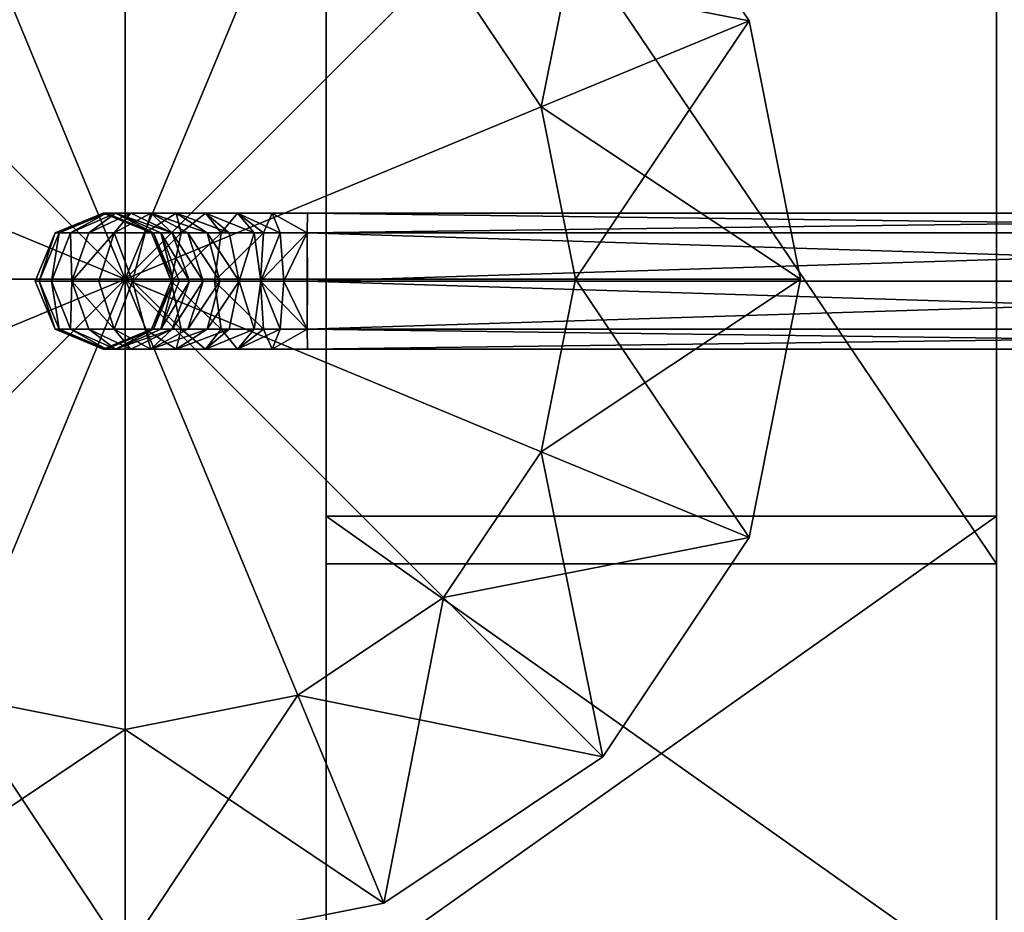
# Model space of a CAD drawing. Units: metres. Extents: x -0.013 to 0.004, y -0.086 to 0.076.
# Drawn here: x -0.003 to -0.001, y -0.059 to -0.057 of the extents above; entities that cross this region are included whole.
import ezdxf

# ---------------------------------------------------------------- set-up
doc = ezdxf.new("R2010")
doc.units = ezdxf.units.M

msp = doc.modelspace()

# ---------------------------------------------------------------- linework, layer by layer
for points in [[(-0.002554, -0.055827, 0.019883), (-0.002554, -0.058032, 0.019883), (-0.001065, -0.058032, 0.019883)], [(-0.002554, -0.055827, 0.019883), (-0.001065, -0.058032, 0.019883), (-0.001065, -0.055827, 0.019883)], [(-0.002554, -0.058032, 0.019883), (-0.002554, -0.055827, 0.019883), (-0.002554, -0.055827, 0.018828)], [(-0.002554, -0.058032, 0.019883), (-0.002554, -0.055827, 0.018828), (-0.002554, -0.058032, 0.018828)], [(-0.002554, -0.058032, 0.018828), (-0.002554, -0.055827, 0.018828), (-0.002554, -0.055827, 0.015981)], [(-0.002554, -0.058032, 0.018828), (-0.002554, -0.055827, 0.015981), (-0.002554, -0.058032, 0.015981)], [(-0.002554, -0.058032, 0.015981), (-0.002554, -0.055827, 0.015981), (-0.002554, -0.055827, 0.014926)], [(-0.002554, -0.058032, 0.015981), (-0.002554, -0.055827, 0.014926), (-0.002554, -0.058032, 0.014926)], [(-0.001065, -0.058032, 0.014926), (-0.002554, -0.058032, 0.014926), (-0.002554, -0.055827, 0.014926)], [(-0.001065, -0.058032, 0.014926), (-0.002554, -0.055827, 0.014926), (-0.001065, -0.055827, 0.014926)], [(-0.001065, -0.058032, -0.032074), (-0.002554, -0.058032, -0.032074), (-0.002554, -0.055827, -0.032074)], [(-0.001065, -0.058032, -0.032074), (-0.002554, -0.055827, -0.032074), (-0.001065, -0.055827, -0.032074)], [(-0.002554, -0.058032, -0.031019), (-0.002554, -0.055827, -0.031019), (-0.002554, -0.055827, -0.032074)], [(-0.002554, -0.058032, -0.031019), (-0.002554, -0.055827, -0.032074), (-0.002554, -0.058032, -0.032074)], [(-0.002554, -0.058032, -0.027172), (-0.002554, -0.055827, -0.027172), (-0.002554, -0.055827, -0.031019)], [(-0.002554, -0.058032, -0.027172), (-0.002554, -0.055827, -0.031019), (-0.002554, -0.058032, -0.031019)], [(-0.002554, -0.058032, -0.026117), (-0.002554, -0.055827, -0.026117), (-0.002554, -0.055827, -0.027172)], [(-0.002554, -0.058032, -0.026117), (-0.002554, -0.055827, -0.027172), (-0.002554, -0.058032, -0.027172)], [(-0.002554, -0.055827, -0.026117), (-0.002554, -0.058032, -0.026117), (-0.001065, -0.058032, -0.026117)], [(-0.002554, -0.055827, -0.026117), (-0.001065, -0.058032, -0.026117), (-0.001065, -0.055827, -0.026117)], [(-0.001065, -0.055827, 0.019883), (-0.001065, -0.058032, 0.019883), (-0.001065, -0.058032, 0.018828)], [(-0.001065, -0.055827, 0.019883), (-0.001065, -0.058032, 0.018828), (-0.001065, -0.055827, 0.018828)], [(-0.001065, -0.055827, 0.018828), (-0.001065, -0.058032, 0.018828), (-0.001065, -0.058032, 0.015981)], [(-0.001065, -0.055827, 0.018828), (-0.001065, -0.058032, 0.015981), (-0.001065, -0.055827, 0.015981)], [(-0.001065, -0.055827, 0.015981), (-0.001065, -0.058032, 0.015981), (-0.001065, -0.058032, 0.014926)], [(-0.001065, -0.055827, 0.015981), (-0.001065, -0.058032, 0.014926), (-0.001065, -0.055827, 0.014926)], [(-0.001065, -0.055827, -0.031019), (-0.001065, -0.058032, -0.031019), (-0.001065, -0.058032, -0.032074)], [(-0.001065, -0.055827, -0.031019), (-0.001065, -0.058032, -0.032074), (-0.001065, -0.055827, -0.032074)], [(-0.001065, -0.055827, -0.027172), (-0.001065, -0.058032, -0.027172), (-0.001065, -0.058032, -0.031019)], [(-0.001065, -0.055827, -0.027172), (-0.001065, -0.058032, -0.031019), (-0.001065, -0.055827, -0.031019)], [(-0.001065, -0.055827, -0.026117), (-0.001065, -0.058032, -0.026117), (-0.001065, -0.058032, -0.027172)], [(-0.001065, -0.055827, -0.026117), (-0.001065, -0.058032, -0.027172), (-0.001065, -0.055827, -0.027172)], [(-0.001939, -0.056339, 0.026), (-0.002076, -0.057017, 0.0255), (-0.002293, -0.056693, 0.0255)], [(-0.002293, -0.056693, 0.0335), (-0.001614, -0.056826, 0.033), (-0.001939, -0.056339, 0.033)], [(-0.001939, -0.056339, 0.026), (-0.001614, -0.056826, 0.026), (-0.002076, -0.057017, 0.0255)], [(-0.001939, -0.056339, 0.033), (-0.001614, -0.056826, 0.033), (-0.001614, -0.056826, 0.026)], [(-0.001939, -0.056339, 0.033), (-0.001614, -0.056826, 0.026), (-0.001939, -0.056339, 0.026)], [(-0.003383, -0.056476, 0.0255), (-0.003, -0.0564, 0.0255), (-0.003, -0.0574, 0.0255)], [(-0.003383, -0.056476, 0.0335), (-0.003, -0.0574, 0.0335), (-0.003, -0.0564, 0.0335)], [(-0.003, -0.0564, 0.0255), (-0.002617, -0.056476, 0.0255), (-0.003, -0.0574, 0.0255)], [(-0.003, -0.0564, 0.0335), (-0.003, -0.0574, 0.0335), (-0.002617, -0.056476, 0.0335)], [(-0.003707, -0.056693, 0.0255), (-0.003383, -0.056476, 0.0255), (-0.003, -0.0574, 0.0255)], [(-0.003707, -0.056693, 0.0335), (-0.003, -0.0574, 0.0335), (-0.003383, -0.056476, 0.0335)], [(-0.002617, -0.056476, 0.0255), (-0.002293, -0.056693, 0.0255), (-0.003, -0.0574, 0.0255)], [(-0.002617, -0.056476, 0.0335), (-0.003, -0.0574, 0.0335), (-0.002293, -0.056693, 0.0335)], [(-0.003924, -0.057017, 0.0255), (-0.003707, -0.056693, 0.0255), (-0.003, -0.0574, 0.0255)], [(-0.003924, -0.057017, 0.0335), (-0.003, -0.0574, 0.0335), (-0.003707, -0.056693, 0.0335)], [(-0.002293, -0.056693, 0.0255), (-0.002076, -0.057017, 0.0255), (-0.003, -0.0574, 0.0255)], [(-0.002293, -0.056693, 0.0335), (-0.003, -0.0574, 0.0335), (-0.002076, -0.057017, 0.0335)], [(-0.002293, -0.056693, 0.0335), (-0.002076, -0.057017, 0.0335), (-0.001614, -0.056826, 0.033)], [(-0.001614, -0.056826, 0.026), (-0.002, -0.0574, 0.0255), (-0.002076, -0.057017, 0.0255)], [(-0.002076, -0.057017, 0.0335), (-0.0015, -0.0574, 0.033), (-0.001614, -0.056826, 0.033)], [(-0.001614, -0.056826, 0.026), (-0.0015, -0.0574, 0.026), (-0.002, -0.0574, 0.0255)], [(-0.001614, -0.056826, 0.033), (-0.0015, -0.0574, 0.033), (-0.0015, -0.0574, 0.026)], [(-0.001614, -0.056826, 0.033), (-0.0015, -0.0574, 0.026), (-0.001614, -0.056826, 0.026)], [(-0.004, -0.0574, 0.0255), (-0.003924, -0.057017, 0.0255), (-0.003, -0.0574, 0.0255)], [(-0.004, -0.0574, 0.0335), (-0.003, -0.0574, 0.0335), (-0.003924, -0.057017, 0.0335)], [(-0.002076, -0.057017, 0.0255), (-0.002, -0.0574, 0.0255), (-0.003, -0.0574, 0.0255)], [(-0.002076, -0.057017, 0.0335), (-0.003, -0.0574, 0.0335), (-0.002, -0.0574, 0.0335)], [(-0.002076, -0.057017, 0.0335), (-0.002, -0.0574, 0.0335), (-0.0015, -0.0574, 0.033)], [(-0.003049, -0.057253, 0.0285), (-0.003049, -0.057253, 0.023546), (-0.003156, -0.057297, 0.0285)], [(-0.003049, -0.057253, 0.023546), (-0.003156, -0.057297, 0.023546), (-0.003156, -0.057297, 0.0285)], [(-0.003049, -0.057253, 0.023546), (-0.003042, -0.057253, 0.023468), (-0.003156, -0.057297, 0.023546)], [(-0.003042, -0.057253, 0.023468), (-0.003147, -0.057297, 0.023449), (-0.003156, -0.057297, 0.023546)], [(-0.003156, -0.057297, 0.0285), (-0.003049, -0.057253, 0.035454), (-0.003049, -0.057253, 0.0285)], [(-0.003156, -0.057297, 0.0285), (-0.003156, -0.057297, 0.035454), (-0.003049, -0.057253, 0.035454)], [(-0.003156, -0.057297, 0.035454), (-0.003042, -0.057253, 0.035532), (-0.003049, -0.057253, 0.035454)], [(-0.003156, -0.057297, 0.035454), (-0.003147, -0.057297, 0.035551), (-0.003042, -0.057253, 0.035532)], [(-0.003042, -0.057253, 0.023468), (-0.003122, -0.057297, 0.023355), (-0.003147, -0.057297, 0.023449)], [(-0.003147, -0.057297, 0.035551), (-0.003122, -0.057297, 0.035645), (-0.003042, -0.057253, 0.035532)], [(-0.003022, -0.057253, 0.023391), (-0.003122, -0.057297, 0.023355), (-0.003042, -0.057253, 0.023468)], [(-0.003022, -0.057253, 0.023391), (-0.003081, -0.057297, 0.023266), (-0.003122, -0.057297, 0.023355)], [(-0.003042, -0.057253, 0.035532), (-0.003122, -0.057297, 0.035645), (-0.003022, -0.057253, 0.035609)], [(-0.003122, -0.057297, 0.035645), (-0.003081, -0.057297, 0.035734), (-0.003022, -0.057253, 0.035609)], [(-0.002988, -0.057253, 0.02332), (-0.003081, -0.057297, 0.023266), (-0.003022, -0.057253, 0.023391)], [(-0.002988, -0.057253, 0.02332), (-0.003025, -0.057297, 0.023186), (-0.003081, -0.057297, 0.023266)], [(-0.003022, -0.057253, 0.035609), (-0.003081, -0.057297, 0.035734), (-0.002988, -0.057253, 0.03568)], [(-0.003081, -0.057297, 0.035734), (-0.003025, -0.057297, 0.035814), (-0.002988, -0.057253, 0.03568)], [(-0.002942, -0.057297, 0.0285), (-0.002942, -0.057297, 0.023546), (-0.003049, -0.057253, 0.0285)], [(-0.002942, -0.057297, 0.023546), (-0.003049, -0.057253, 0.023546), (-0.003049, -0.057253, 0.0285)], [(-0.002942, -0.057297, 0.023546), (-0.002937, -0.057297, 0.023486), (-0.003049, -0.057253, 0.023546)], [(-0.002937, -0.057297, 0.023486), (-0.003042, -0.057253, 0.023468), (-0.003049, -0.057253, 0.023546)], [(-0.003049, -0.057253, 0.0285), (-0.002942, -0.057297, 0.035454), (-0.002942, -0.057297, 0.0285)], [(-0.003049, -0.057253, 0.0285), (-0.003049, -0.057253, 0.035454), (-0.002942, -0.057297, 0.035454)], [(-0.003049, -0.057253, 0.035454), (-0.002937, -0.057297, 0.035514), (-0.002942, -0.057297, 0.035454)], [(-0.003049, -0.057253, 0.035454), (-0.003042, -0.057253, 0.035532), (-0.002937, -0.057297, 0.035514)], [(-0.002937, -0.057297, 0.023486), (-0.003022, -0.057253, 0.023391), (-0.003042, -0.057253, 0.023468)], [(-0.003042, -0.057253, 0.035532), (-0.003022, -0.057253, 0.035609), (-0.002937, -0.057297, 0.035514)], [(-0.002943, -0.057253, 0.023255), (-0.003025, -0.057297, 0.023186), (-0.002988, -0.057253, 0.02332)], [(-0.002943, -0.057253, 0.023255), (-0.002956, -0.057297, 0.023117), (-0.003025, -0.057297, 0.023186)], [(-0.002988, -0.057253, 0.03568), (-0.003025, -0.057297, 0.035814), (-0.002943, -0.057253, 0.035745)], [(-0.003025, -0.057297, 0.035814), (-0.002956, -0.057297, 0.035883), (-0.002943, -0.057253, 0.035745)], [(-0.002921, -0.057297, 0.023428), (-0.003022, -0.057253, 0.023391), (-0.002937, -0.057297, 0.023486)], [(-0.002921, -0.057297, 0.023428), (-0.002896, -0.057297, 0.023373), (-0.003022, -0.057253, 0.023391)], [(-0.002896, -0.057297, 0.023373), (-0.002988, -0.057253, 0.02332), (-0.003022, -0.057253, 0.023391)], [(-0.002937, -0.057297, 0.035514), (-0.003022, -0.057253, 0.035609), (-0.002921, -0.057297, 0.035572)], [(-0.003022, -0.057253, 0.035609), (-0.002896, -0.057297, 0.035627), (-0.002921, -0.057297, 0.035572)], [(-0.003022, -0.057253, 0.035609), (-0.002988, -0.057253, 0.03568), (-0.002896, -0.057297, 0.035627)], [(-0.002896, -0.057297, 0.023373), (-0.002943, -0.057253, 0.023255), (-0.002988, -0.057253, 0.02332)], [(-0.002988, -0.057253, 0.03568), (-0.002943, -0.057253, 0.035745), (-0.002896, -0.057297, 0.035627)], [(-0.002887, -0.057253, 0.023199), (-0.002956, -0.057297, 0.023117), (-0.002943, -0.057253, 0.023255)], [(-0.002887, -0.057253, 0.023199), (-0.002876, -0.057297, 0.023061), (-0.002956, -0.057297, 0.023117)], [(-0.002943, -0.057253, 0.035745), (-0.002956, -0.057297, 0.035883), (-0.002887, -0.057253, 0.035801)], [(-0.002956, -0.057297, 0.035883), (-0.002876, -0.057297, 0.035939), (-0.002887, -0.057253, 0.035801)], [(-0.002861, -0.057297, 0.023324), (-0.002943, -0.057253, 0.023255), (-0.002896, -0.057297, 0.023373)], [(-0.002861, -0.057297, 0.023324), (-0.002818, -0.057297, 0.023281), (-0.002943, -0.057253, 0.023255)], [(-0.002818, -0.057297, 0.023281), (-0.002887, -0.057253, 0.023199), (-0.002943, -0.057253, 0.023255)], [(-0.002896, -0.057297, 0.035627), (-0.002943, -0.057253, 0.035745), (-0.002861, -0.057297, 0.035676)], [(-0.002943, -0.057253, 0.035745), (-0.002818, -0.057297, 0.035719), (-0.002861, -0.057297, 0.035676)], [(-0.002943, -0.057253, 0.035745), (-0.002887, -0.057253, 0.035801), (-0.002818, -0.057297, 0.035719)], [(-0.002818, -0.057297, 0.023281), (-0.002769, -0.057297, 0.023246), (-0.002887, -0.057253, 0.023199)], [(-0.002769, -0.057297, 0.023246), (-0.002822, -0.057253, 0.023154), (-0.002887, -0.057253, 0.023199)], [(-0.002822, -0.057253, 0.023154), (-0.002876, -0.057297, 0.023061), (-0.002887, -0.057253, 0.023199)], [(-0.002887, -0.057253, 0.035801), (-0.002769, -0.057297, 0.035754), (-0.002818, -0.057297, 0.035719)], [(-0.002887, -0.057253, 0.035801), (-0.002822, -0.057253, 0.035846), (-0.002769, -0.057297, 0.035754)], [(-0.002887, -0.057253, 0.035801), (-0.002876, -0.057297, 0.035939), (-0.002822, -0.057253, 0.035846)], [(-0.002822, -0.057253, 0.023154), (-0.002787, -0.057297, 0.02302), (-0.002876, -0.057297, 0.023061)], [(-0.002876, -0.057297, 0.035939), (-0.002787, -0.057297, 0.03598), (-0.002822, -0.057253, 0.035846)], [(-0.002769, -0.057297, 0.023246), (-0.002714, -0.057297, 0.023221), (-0.002822, -0.057253, 0.023154)], [(-0.002714, -0.057297, 0.023221), (-0.002751, -0.057253, 0.02312), (-0.002822, -0.057253, 0.023154)], [(-0.002751, -0.057253, 0.02312), (-0.002787, -0.057297, 0.02302), (-0.002822, -0.057253, 0.023154)], [(-0.002822, -0.057253, 0.035846), (-0.002714, -0.057297, 0.035779), (-0.002769, -0.057297, 0.035754)], [(-0.002822, -0.057253, 0.035846), (-0.002751, -0.057253, 0.03588), (-0.002714, -0.057297, 0.035779)], [(-0.002822, -0.057253, 0.035846), (-0.002787, -0.057297, 0.03598), (-0.002751, -0.057253, 0.03588)], [(-0.002751, -0.057253, 0.02312), (-0.002693, -0.057297, 0.022995), (-0.002787, -0.057297, 0.02302)], [(-0.002787, -0.057297, 0.03598), (-0.002693, -0.057297, 0.036005), (-0.002751, -0.057253, 0.03588)], [(-0.002714, -0.057297, 0.023221), (-0.002656, -0.057297, 0.023205), (-0.002751, -0.057253, 0.02312)], [(-0.002656, -0.057297, 0.023205), (-0.002674, -0.057253, 0.0231), (-0.002751, -0.057253, 0.02312)], [(-0.002674, -0.057253, 0.0231), (-0.002693, -0.057297, 0.022995), (-0.002751, -0.057253, 0.02312)], [(-0.002751, -0.057253, 0.03588), (-0.002656, -0.057297, 0.035795), (-0.002714, -0.057297, 0.035779)], [(-0.002751, -0.057253, 0.03588), (-0.002674, -0.057253, 0.0359), (-0.002656, -0.057297, 0.035795)], [(-0.002751, -0.057253, 0.03588), (-0.002693, -0.057297, 0.036005), (-0.002674, -0.057253, 0.0359)], [(-0.002674, -0.057253, 0.0231), (-0.002596, -0.057297, 0.022986), (-0.002693, -0.057297, 0.022995)], [(-0.002693, -0.057297, 0.036005), (-0.002596, -0.057297, 0.036014), (-0.002674, -0.057253, 0.0359)], [(-0.002656, -0.057297, 0.023205), (-0.002596, -0.057297, 0.0232), (-0.002674, -0.057253, 0.0231)], [(-0.002596, -0.057297, 0.0232), (-0.002595, -0.057253, 0.023093), (-0.002674, -0.057253, 0.0231)], [(-0.002595, -0.057253, 0.023093), (-0.002596, -0.057297, 0.022986), (-0.002674, -0.057253, 0.0231)], [(-0.002674, -0.057253, 0.0359), (-0.002596, -0.057297, 0.0358), (-0.002656, -0.057297, 0.035795)], [(-0.002674, -0.057253, 0.0359), (-0.002595, -0.057253, 0.035907), (-0.002596, -0.057297, 0.0358)], [(-0.002674, -0.057253, 0.0359), (-0.002596, -0.057297, 0.036014), (-0.002595, -0.057253, 0.035907)], [(-0.002596, -0.057297, 0.0232), (0.000829, -0.057297, 0.0232), (-0.002595, -0.057253, 0.023093)], [(-0.002595, -0.057253, 0.023093), (0.000829, -0.057253, 0.023093), (-0.002596, -0.057297, 0.022986)], [(0.000829, -0.057253, 0.023093), (0.000829, -0.057297, 0.022986), (-0.002596, -0.057297, 0.022986)], [(-0.002595, -0.057253, 0.035907), (0.000829, -0.057297, 0.0358), (-0.002596, -0.057297, 0.0358)], [(-0.002596, -0.057297, 0.036014), (0.000829, -0.057253, 0.035907), (-0.002595, -0.057253, 0.035907)], [(-0.002596, -0.057297, 0.036014), (0.000829, -0.057297, 0.036014), (0.000829, -0.057253, 0.035907)], [(0.000829, -0.057297, 0.0232), (0.000829, -0.057253, 0.023093), (-0.002595, -0.057253, 0.023093)], [(-0.002595, -0.057253, 0.035907), (0.000829, -0.057253, 0.035907), (0.000829, -0.057297, 0.0358)], [(-0.003156, -0.057297, 0.0285), (-0.003156, -0.057297, 0.023546), (-0.0032, -0.057404, 0.0285)], [(-0.003156, -0.057297, 0.023546), (-0.0032, -0.057404, 0.023546), (-0.0032, -0.057404, 0.0285)], [(-0.003156, -0.057297, 0.023546), (-0.003191, -0.057404, 0.023441), (-0.0032, -0.057404, 0.023546)], [(-0.0032, -0.057404, 0.0285), (-0.003156, -0.057297, 0.035454), (-0.003156, -0.057297, 0.0285)], [(-0.0032, -0.057404, 0.0285), (-0.0032, -0.057404, 0.035454), (-0.003156, -0.057297, 0.035454)], [(-0.0032, -0.057404, 0.035454), (-0.003191, -0.057404, 0.035559), (-0.003156, -0.057297, 0.035454)], [(-0.003147, -0.057297, 0.023449), (-0.003191, -0.057404, 0.023441), (-0.003156, -0.057297, 0.023546)], [(-0.003147, -0.057297, 0.023449), (-0.003164, -0.057404, 0.02334), (-0.003191, -0.057404, 0.023441)], [(-0.003156, -0.057297, 0.035454), (-0.003191, -0.057404, 0.035559), (-0.003147, -0.057297, 0.035551)], [(-0.003191, -0.057404, 0.035559), (-0.003164, -0.057404, 0.03566), (-0.003147, -0.057297, 0.035551)], [(-0.003122, -0.057297, 0.023355), (-0.003164, -0.057404, 0.02334), (-0.003147, -0.057297, 0.023449)], [(-0.003122, -0.057297, 0.023355), (-0.003119, -0.057404, 0.023244), (-0.003164, -0.057404, 0.02334)], [(-0.003147, -0.057297, 0.035551), (-0.003164, -0.057404, 0.03566), (-0.003122, -0.057297, 0.035645)], [(-0.003164, -0.057404, 0.03566), (-0.003119, -0.057404, 0.035756), (-0.003122, -0.057297, 0.035645)], [(-0.003081, -0.057297, 0.023266), (-0.003119, -0.057404, 0.023244), (-0.003122, -0.057297, 0.023355)], [(-0.003122, -0.057297, 0.035645), (-0.003119, -0.057404, 0.035756), (-0.003081, -0.057297, 0.035734)], [(-0.003081, -0.057297, 0.023266), (-0.003025, -0.057297, 0.023186), (-0.003119, -0.057404, 0.023244)], [(-0.003025, -0.057297, 0.023186), (-0.003059, -0.057404, 0.023158), (-0.003119, -0.057404, 0.023244)], [(-0.003119, -0.057404, 0.035756), (-0.003025, -0.057297, 0.035814), (-0.003081, -0.057297, 0.035734)], [(-0.003119, -0.057404, 0.035756), (-0.003059, -0.057404, 0.035842), (-0.003025, -0.057297, 0.035814)], [(-0.003025, -0.057297, 0.023186), (-0.002984, -0.057404, 0.023083), (-0.003059, -0.057404, 0.023158)], [(-0.003059, -0.057404, 0.035842), (-0.002984, -0.057404, 0.035917), (-0.003025, -0.057297, 0.035814)], [(-0.002956, -0.057297, 0.023117), (-0.002984, -0.057404, 0.023083), (-0.003025, -0.057297, 0.023186)], [(-0.003025, -0.057297, 0.035814), (-0.002984, -0.057404, 0.035917), (-0.002956, -0.057297, 0.035883)], [(-0.002956, -0.057297, 0.023117), (-0.002876, -0.057297, 0.023061), (-0.002984, -0.057404, 0.023083)], [(-0.002876, -0.057297, 0.023061), (-0.002898, -0.057404, 0.023023), (-0.002984, -0.057404, 0.023083)], [(-0.002984, -0.057404, 0.035917), (-0.002876, -0.057297, 0.035939), (-0.002956, -0.057297, 0.035883)], [(-0.002984, -0.057404, 0.035917), (-0.002898, -0.057404, 0.035977), (-0.002876, -0.057297, 0.035939)], [(-0.002898, -0.057404, 0.0285), (-0.002898, -0.057404, 0.023546), (-0.002942, -0.057297, 0.0285)], [(-0.002898, -0.057404, 0.023546), (-0.002942, -0.057297, 0.023546), (-0.002942, -0.057297, 0.0285)], [(-0.002898, -0.057404, 0.023546), (-0.002937, -0.057297, 0.023486), (-0.002942, -0.057297, 0.023546)], [(-0.002942, -0.057297, 0.0285), (-0.002898, -0.057404, 0.035454), (-0.002898, -0.057404, 0.0285)], [(-0.002942, -0.057297, 0.0285), (-0.002942, -0.057297, 0.035454), (-0.002898, -0.057404, 0.035454)], [(-0.002942, -0.057297, 0.035454), (-0.002937, -0.057297, 0.035514), (-0.002898, -0.057404, 0.035454)], [(-0.002893, -0.057404, 0.023494), (-0.002937, -0.057297, 0.023486), (-0.002898, -0.057404, 0.023546)], [(-0.002893, -0.057404, 0.023494), (-0.002921, -0.057297, 0.023428), (-0.002937, -0.057297, 0.023486)], [(-0.002898, -0.057404, 0.035454), (-0.002937, -0.057297, 0.035514), (-0.002893, -0.057404, 0.035506)], [(-0.002937, -0.057297, 0.035514), (-0.002921, -0.057297, 0.035572), (-0.002893, -0.057404, 0.035506)], [(-0.00288, -0.057404, 0.023443), (-0.002921, -0.057297, 0.023428), (-0.002893, -0.057404, 0.023494)], [(-0.00288, -0.057404, 0.023443), (-0.002857, -0.057404, 0.023395), (-0.002921, -0.057297, 0.023428)], [(-0.002857, -0.057404, 0.023395), (-0.002896, -0.057297, 0.023373), (-0.002921, -0.057297, 0.023428)], [(-0.002893, -0.057404, 0.035506), (-0.002921, -0.057297, 0.035572), (-0.00288, -0.057404, 0.035557)], [(-0.002921, -0.057297, 0.035572), (-0.002857, -0.057404, 0.035605), (-0.00288, -0.057404, 0.035557)], [(-0.002921, -0.057297, 0.035572), (-0.002896, -0.057297, 0.035627), (-0.002857, -0.057404, 0.035605)], [(-0.002876, -0.057297, 0.023061), (-0.002787, -0.057297, 0.02302), (-0.002898, -0.057404, 0.023023)], [(-0.002787, -0.057297, 0.02302), (-0.002802, -0.057404, 0.022978), (-0.002898, -0.057404, 0.023023)], [(-0.002898, -0.057404, 0.035977), (-0.002787, -0.057297, 0.03598), (-0.002876, -0.057297, 0.035939)], [(-0.002898, -0.057404, 0.035977), (-0.002802, -0.057404, 0.036022), (-0.002787, -0.057297, 0.03598)], [(-0.002857, -0.057404, 0.023395), (-0.002827, -0.057404, 0.023352), (-0.002896, -0.057297, 0.023373)], [(-0.002827, -0.057404, 0.023352), (-0.002861, -0.057297, 0.023324), (-0.002896, -0.057297, 0.023373)], [(-0.002896, -0.057297, 0.035627), (-0.002827, -0.057404, 0.035648), (-0.002857, -0.057404, 0.035605)], [(-0.002896, -0.057297, 0.035627), (-0.002861, -0.057297, 0.035676), (-0.002827, -0.057404, 0.035648)], [(-0.002827, -0.057404, 0.023352), (-0.00279, -0.057404, 0.023315), (-0.002861, -0.057297, 0.023324)], [(-0.00279, -0.057404, 0.023315), (-0.002818, -0.057297, 0.023281), (-0.002861, -0.057297, 0.023324)], [(-0.002861, -0.057297, 0.035676), (-0.00279, -0.057404, 0.035685), (-0.002827, -0.057404, 0.035648)], [(-0.002861, -0.057297, 0.035676), (-0.002818, -0.057297, 0.035719), (-0.00279, -0.057404, 0.035685)], [(-0.00279, -0.057404, 0.023315), (-0.002747, -0.057404, 0.023285), (-0.002818, -0.057297, 0.023281)], [(-0.002747, -0.057404, 0.023285), (-0.002769, -0.057297, 0.023246), (-0.002818, -0.057297, 0.023281)], [(-0.002818, -0.057297, 0.035719), (-0.002747, -0.057404, 0.035715), (-0.00279, -0.057404, 0.035685)], [(-0.002818, -0.057297, 0.035719), (-0.002769, -0.057297, 0.035754), (-0.002747, -0.057404, 0.035715)], [(-0.002787, -0.057297, 0.02302), (-0.002693, -0.057297, 0.022995), (-0.002802, -0.057404, 0.022978)], [(-0.002693, -0.057297, 0.022995), (-0.0027, -0.057404, 0.022951), (-0.002802, -0.057404, 0.022978)], [(-0.002802, -0.057404, 0.036022), (-0.002693, -0.057297, 0.036005), (-0.002787, -0.057297, 0.03598)], [(-0.002802, -0.057404, 0.036022), (-0.0027, -0.057404, 0.036049), (-0.002693, -0.057297, 0.036005)], [(-0.002747, -0.057404, 0.023285), (-0.002714, -0.057297, 0.023221), (-0.002769, -0.057297, 0.023246)], [(-0.002769, -0.057297, 0.035754), (-0.002714, -0.057297, 0.035779), (-0.002747, -0.057404, 0.035715)], [(-0.002699, -0.057404, 0.023262), (-0.002714, -0.057297, 0.023221), (-0.002747, -0.057404, 0.023285)], [(-0.002747, -0.057404, 0.035715), (-0.002714, -0.057297, 0.035779), (-0.002699, -0.057404, 0.035738)], [(-0.002699, -0.057404, 0.023262), (-0.002656, -0.057297, 0.023205), (-0.002714, -0.057297, 0.023221)], [(-0.002714, -0.057297, 0.035779), (-0.002656, -0.057297, 0.035795), (-0.002699, -0.057404, 0.035738)], [(-0.002693, -0.057297, 0.022995), (-0.002596, -0.057297, 0.022986), (-0.0027, -0.057404, 0.022951)], [(-0.002596, -0.057297, 0.022986), (-0.002595, -0.057404, 0.022942), (-0.0027, -0.057404, 0.022951)], [(-0.0027, -0.057404, 0.036049), (-0.002596, -0.057297, 0.036014), (-0.002693, -0.057297, 0.036005)], [(-0.0027, -0.057404, 0.036049), (-0.002595, -0.057404, 0.036058), (-0.002596, -0.057297, 0.036014)], [(-0.002648, -0.057404, 0.023249), (-0.002656, -0.057297, 0.023205), (-0.002699, -0.057404, 0.023262)], [(-0.002699, -0.057404, 0.035738), (-0.002656, -0.057297, 0.035795), (-0.002648, -0.057404, 0.035751)], [(-0.002648, -0.057404, 0.023249), (-0.002596, -0.057297, 0.0232), (-0.002656, -0.057297, 0.023205)], [(-0.002656, -0.057297, 0.035795), (-0.002596, -0.057297, 0.0358), (-0.002648, -0.057404, 0.035751)], [(-0.002596, -0.057404, 0.023244), (-0.002596, -0.057297, 0.0232), (-0.002648, -0.057404, 0.023249)], [(-0.002648, -0.057404, 0.035751), (-0.002596, -0.057297, 0.0358), (-0.002596, -0.057404, 0.035756)], [(-0.002596, -0.057404, 0.023244), (0.000829, -0.057404, 0.023244), (-0.002596, -0.057297, 0.0232)], [(0.000829, -0.057404, 0.023244), (0.000829, -0.057297, 0.0232), (-0.002596, -0.057297, 0.0232)], [(-0.002596, -0.057297, 0.022986), (0.000829, -0.057297, 0.022986), (-0.002595, -0.057404, 0.022942)], [(-0.002596, -0.057297, 0.0358), (0.000829, -0.057404, 0.035756), (-0.002596, -0.057404, 0.035756)], [(-0.002596, -0.057297, 0.0358), (0.000829, -0.057297, 0.0358), (0.000829, -0.057404, 0.035756)], [(-0.002595, -0.057404, 0.036058), (0.000829, -0.057297, 0.036014), (-0.002596, -0.057297, 0.036014)], [(0.000829, -0.057297, 0.022986), (0.000829, -0.057404, 0.022942), (-0.002595, -0.057404, 0.022942)], [(-0.002595, -0.057404, 0.036058), (0.000829, -0.057404, 0.036058), (0.000829, -0.057297, 0.036014)], [(-0.003924, -0.057783, 0.0255), (-0.004, -0.0574, 0.0255), (-0.003, -0.0574, 0.0255)], [(-0.003924, -0.057783, 0.0335), (-0.003, -0.0574, 0.0335), (-0.004, -0.0574, 0.0335)], [(-0.003707, -0.058107, 0.0255), (-0.003924, -0.057783, 0.0255), (-0.003, -0.0574, 0.0255)], [(-0.003707, -0.058107, 0.0335), (-0.003, -0.0574, 0.0335), (-0.003924, -0.057783, 0.0335)], [(-0.003383, -0.058324, 0.0255), (-0.003707, -0.058107, 0.0255), (-0.003, -0.0574, 0.0255)], [(-0.003383, -0.058324, 0.0335), (-0.003, -0.0574, 0.0335), (-0.003707, -0.058107, 0.0335)], [(-0.003, -0.0584, 0.0255), (-0.003383, -0.058324, 0.0255), (-0.003, -0.0574, 0.0255)], [(-0.003, -0.0584, 0.0335), (-0.003, -0.0574, 0.0335), (-0.003383, -0.058324, 0.0335)], [(-0.0032, -0.057404, 0.0285), (-0.0032, -0.057404, 0.023546), (-0.003156, -0.057511, 0.0285)], [(-0.0032, -0.057404, 0.023546), (-0.003156, -0.057511, 0.023546), (-0.003156, -0.057511, 0.0285)], [(-0.0032, -0.057404, 0.023546), (-0.003191, -0.057404, 0.023441), (-0.003156, -0.057511, 0.023546)], [(-0.003156, -0.057511, 0.0285), (-0.0032, -0.057404, 0.035454), (-0.0032, -0.057404, 0.0285)], [(-0.003156, -0.057511, 0.0285), (-0.003156, -0.057511, 0.035454), (-0.0032, -0.057404, 0.035454)], [(-0.003156, -0.057511, 0.035454), (-0.003191, -0.057404, 0.035559), (-0.0032, -0.057404, 0.035454)], [(-0.003191, -0.057404, 0.023441), (-0.003147, -0.057511, 0.023449), (-0.003156, -0.057511, 0.023546)], [(-0.003191, -0.057404, 0.023441), (-0.003164, -0.057404, 0.02334), (-0.003147, -0.057511, 0.023449)], [(-0.003156, -0.057511, 0.035454), (-0.003147, -0.057511, 0.035551), (-0.003191, -0.057404, 0.035559)], [(-0.003147, -0.057511, 0.035551), (-0.003164, -0.057404, 0.03566), (-0.003191, -0.057404, 0.035559)], [(-0.003164, -0.057404, 0.02334), (-0.003122, -0.057511, 0.023355), (-0.003147, -0.057511, 0.023449)], [(-0.003164, -0.057404, 0.02334), (-0.003119, -0.057404, 0.023244), (-0.003122, -0.057511, 0.023355)], [(-0.003147, -0.057511, 0.035551), (-0.003122, -0.057511, 0.035645), (-0.003164, -0.057404, 0.03566)], [(-0.003122, -0.057511, 0.035645), (-0.003119, -0.057404, 0.035756), (-0.003164, -0.057404, 0.03566)], [(-0.003119, -0.057404, 0.023244), (-0.003081, -0.057511, 0.023266), (-0.003122, -0.057511, 0.023355)], [(-0.003122, -0.057511, 0.035645), (-0.003081, -0.057511, 0.035734), (-0.003119, -0.057404, 0.035756)], [(-0.003059, -0.057404, 0.023158), (-0.003025, -0.057511, 0.023186), (-0.003119, -0.057404, 0.023244)], [(-0.003119, -0.057404, 0.023244), (-0.003025, -0.057511, 0.023186), (-0.003081, -0.057511, 0.023266)], [(-0.003119, -0.057404, 0.035756), (-0.003025, -0.057511, 0.035814), (-0.003059, -0.057404, 0.035842)], [(-0.003081, -0.057511, 0.035734), (-0.003025, -0.057511, 0.035814), (-0.003119, -0.057404, 0.035756)], [(-0.003059, -0.057404, 0.023158), (-0.002984, -0.057404, 0.023083), (-0.003025, -0.057511, 0.023186)], [(-0.003025, -0.057511, 0.035814), (-0.002984, -0.057404, 0.035917), (-0.003059, -0.057404, 0.035842)], [(-0.002984, -0.057404, 0.023083), (-0.002956, -0.057511, 0.023117), (-0.003025, -0.057511, 0.023186)], [(-0.003025, -0.057511, 0.035814), (-0.002956, -0.057511, 0.035883), (-0.002984, -0.057404, 0.035917)], [(-0.002617, -0.058324, 0.0255), (-0.003, -0.0584, 0.0255), (-0.003, -0.0574, 0.0255)], [(-0.002617, -0.058324, 0.0335), (-0.003, -0.0574, 0.0335), (-0.003, -0.0584, 0.0335)], [(-0.002293, -0.058107, 0.0255), (-0.002617, -0.058324, 0.0255), (-0.003, -0.0574, 0.0255)], [(-0.002293, -0.058107, 0.0335), (-0.003, -0.0574, 0.0335), (-0.002617, -0.058324, 0.0335)], [(-0.002076, -0.057783, 0.0255), (-0.002293, -0.058107, 0.0255), (-0.003, -0.0574, 0.0255)], [(-0.002076, -0.057783, 0.0335), (-0.003, -0.0574, 0.0335), (-0.002293, -0.058107, 0.0335)], [(-0.002, -0.0574, 0.0255), (-0.002076, -0.057783, 0.0255), (-0.003, -0.0574, 0.0255)], [(-0.002, -0.0574, 0.0335), (-0.003, -0.0574, 0.0335), (-0.002076, -0.057783, 0.0335)], [(-0.002898, -0.057404, 0.023023), (-0.002876, -0.057511, 0.023061), (-0.002984, -0.057404, 0.023083)], [(-0.002984, -0.057404, 0.023083), (-0.002876, -0.057511, 0.023061), (-0.002956, -0.057511, 0.023117)], [(-0.002984, -0.057404, 0.035917), (-0.002876, -0.057511, 0.035939), (-0.002898, -0.057404, 0.035977)], [(-0.002956, -0.057511, 0.035883), (-0.002876, -0.057511, 0.035939), (-0.002984, -0.057404, 0.035917)], [(-0.002942, -0.057511, 0.0285), (-0.002942, -0.057511, 0.023546), (-0.002898, -0.057404, 0.0285)], [(-0.002942, -0.057511, 0.023546), (-0.002898, -0.057404, 0.023546), (-0.002898, -0.057404, 0.0285)], [(-0.002942, -0.057511, 0.023546), (-0.002937, -0.057511, 0.023486), (-0.002898, -0.057404, 0.023546)], [(-0.002898, -0.057404, 0.0285), (-0.002942, -0.057511, 0.035454), (-0.002942, -0.057511, 0.0285)], [(-0.002898, -0.057404, 0.0285), (-0.002898, -0.057404, 0.035454), (-0.002942, -0.057511, 0.035454)], [(-0.002898, -0.057404, 0.035454), (-0.002937, -0.057511, 0.035514), (-0.002942, -0.057511, 0.035454)], [(-0.002937, -0.057511, 0.023486), (-0.002893, -0.057404, 0.023494), (-0.002898, -0.057404, 0.023546)], [(-0.002937, -0.057511, 0.023486), (-0.002921, -0.057511, 0.023428), (-0.002893, -0.057404, 0.023494)], [(-0.002898, -0.057404, 0.035454), (-0.002893, -0.057404, 0.035506), (-0.002937, -0.057511, 0.035514)], [(-0.002893, -0.057404, 0.035506), (-0.002921, -0.057511, 0.035572), (-0.002937, -0.057511, 0.035514)], [(-0.002921, -0.057511, 0.023428), (-0.00288, -0.057404, 0.023443), (-0.002893, -0.057404, 0.023494)], [(-0.002896, -0.057511, 0.023373), (-0.002857, -0.057404, 0.023395), (-0.002921, -0.057511, 0.023428)], [(-0.002921, -0.057511, 0.023428), (-0.002857, -0.057404, 0.023395), (-0.00288, -0.057404, 0.023443)], [(-0.002893, -0.057404, 0.035506), (-0.00288, -0.057404, 0.035557), (-0.002921, -0.057511, 0.035572)], [(-0.002921, -0.057511, 0.035572), (-0.002857, -0.057404, 0.035605), (-0.002896, -0.057511, 0.035627)], [(-0.00288, -0.057404, 0.035557), (-0.002857, -0.057404, 0.035605), (-0.002921, -0.057511, 0.035572)], [(-0.002802, -0.057404, 0.022978), (-0.002787, -0.057511, 0.02302), (-0.002898, -0.057404, 0.023023)], [(-0.002898, -0.057404, 0.023023), (-0.002787, -0.057511, 0.02302), (-0.002876, -0.057511, 0.023061)], [(-0.002898, -0.057404, 0.035977), (-0.002787, -0.057511, 0.03598), (-0.002802, -0.057404, 0.036022)], [(-0.002876, -0.057511, 0.035939), (-0.002787, -0.057511, 0.03598), (-0.002898, -0.057404, 0.035977)], [(-0.002861, -0.057511, 0.023324), (-0.002827, -0.057404, 0.023352), (-0.002896, -0.057511, 0.023373)], [(-0.002896, -0.057511, 0.023373), (-0.002827, -0.057404, 0.023352), (-0.002857, -0.057404, 0.023395)], [(-0.002896, -0.057511, 0.035627), (-0.002827, -0.057404, 0.035648), (-0.002861, -0.057511, 0.035676)], [(-0.002857, -0.057404, 0.035605), (-0.002827, -0.057404, 0.035648), (-0.002896, -0.057511, 0.035627)], [(-0.002818, -0.057511, 0.023281), (-0.00279, -0.057404, 0.023315), (-0.002861, -0.057511, 0.023324)], [(-0.002861, -0.057511, 0.023324), (-0.00279, -0.057404, 0.023315), (-0.002827, -0.057404, 0.023352)], [(-0.002861, -0.057511, 0.035676), (-0.00279, -0.057404, 0.035685), (-0.002818, -0.057511, 0.035719)], [(-0.002827, -0.057404, 0.035648), (-0.00279, -0.057404, 0.035685), (-0.002861, -0.057511, 0.035676)], [(-0.002769, -0.057511, 0.023246), (-0.002747, -0.057404, 0.023285), (-0.002818, -0.057511, 0.023281)], [(-0.002818, -0.057511, 0.023281), (-0.002747, -0.057404, 0.023285), (-0.00279, -0.057404, 0.023315)], [(-0.002818, -0.057511, 0.035719), (-0.002747, -0.057404, 0.035715), (-0.002769, -0.057511, 0.035754)], [(-0.00279, -0.057404, 0.035685), (-0.002747, -0.057404, 0.035715), (-0.002818, -0.057511, 0.035719)], [(-0.0027, -0.057404, 0.022951), (-0.002693, -0.057511, 0.022995), (-0.002802, -0.057404, 0.022978)], [(-0.002802, -0.057404, 0.022978), (-0.002693, -0.057511, 0.022995), (-0.002787, -0.057511, 0.02302)], [(-0.002802, -0.057404, 0.036022), (-0.002693, -0.057511, 0.036005), (-0.0027, -0.057404, 0.036049)], [(-0.002787, -0.057511, 0.03598), (-0.002693, -0.057511, 0.036005), (-0.002802, -0.057404, 0.036022)], [(-0.002769, -0.057511, 0.023246), (-0.002714, -0.057511, 0.023221), (-0.002747, -0.057404, 0.023285)], [(-0.002747, -0.057404, 0.035715), (-0.002714, -0.057511, 0.035779), (-0.002769, -0.057511, 0.035754)], [(-0.002714, -0.057511, 0.023221), (-0.002699, -0.057404, 0.023262), (-0.002747, -0.057404, 0.023285)], [(-0.002747, -0.057404, 0.035715), (-0.002699, -0.057404, 0.035738), (-0.002714, -0.057511, 0.035779)], [(-0.002714, -0.057511, 0.023221), (-0.002656, -0.057511, 0.023205), (-0.002699, -0.057404, 0.023262)], [(-0.002699, -0.057404, 0.035738), (-0.002656, -0.057511, 0.035795), (-0.002714, -0.057511, 0.035779)], [(-0.002595, -0.057404, 0.022942), (-0.002596, -0.057511, 0.022986), (-0.0027, -0.057404, 0.022951)], [(-0.0027, -0.057404, 0.022951), (-0.002596, -0.057511, 0.022986), (-0.002693, -0.057511, 0.022995)], [(-0.0027, -0.057404, 0.036049), (-0.002596, -0.057511, 0.036014), (-0.002595, -0.057404, 0.036058)], [(-0.002693, -0.057511, 0.036005), (-0.002596, -0.057511, 0.036014), (-0.0027, -0.057404, 0.036049)], [(-0.002656, -0.057511, 0.023205), (-0.002648, -0.057404, 0.023249), (-0.002699, -0.057404, 0.023262)], [(-0.002699, -0.057404, 0.035738), (-0.002648, -0.057404, 0.035751), (-0.002656, -0.057511, 0.035795)], [(-0.002656, -0.057511, 0.023205), (-0.002596, -0.057511, 0.0232), (-0.002648, -0.057404, 0.023249)], [(-0.002648, -0.057404, 0.035751), (-0.002596, -0.057511, 0.0358), (-0.002656, -0.057511, 0.035795)], [(-0.002596, -0.057511, 0.0232), (-0.002596, -0.057404, 0.023244), (-0.002648, -0.057404, 0.023249)], [(-0.002648, -0.057404, 0.035751), (-0.002596, -0.057404, 0.035756), (-0.002596, -0.057511, 0.0358)], [(-0.002595, -0.057404, 0.022942), (0.000829, -0.057404, 0.022942), (-0.002596, -0.057511, 0.022986)], [(0.000829, -0.057404, 0.022942), (0.000829, -0.057511, 0.022986), (-0.002596, -0.057511, 0.022986)], [(-0.002596, -0.057511, 0.0232), (0.000829, -0.057511, 0.0232), (-0.002596, -0.057404, 0.023244)], [(0.000829, -0.057511, 0.0232), (0.000829, -0.057404, 0.023244), (-0.002596, -0.057404, 0.023244)], [(-0.002596, -0.057511, 0.036014), (0.000829, -0.057404, 0.036058), (-0.002595, -0.057404, 0.036058)], [(-0.002596, -0.057511, 0.036014), (0.000829, -0.057511, 0.036014), (0.000829, -0.057404, 0.036058)], [(-0.002596, -0.057404, 0.035756), (0.000829, -0.057511, 0.0358), (-0.002596, -0.057511, 0.0358)], [(-0.002596, -0.057404, 0.035756), (0.000829, -0.057404, 0.035756), (0.000829, -0.057511, 0.0358)], [(-0.0015, -0.0574, 0.026), (-0.001614, -0.057974, 0.026), (-0.002076, -0.057783, 0.0255)], [(-0.0015, -0.0574, 0.026), (-0.002076, -0.057783, 0.0255), (-0.002, -0.0574, 0.0255)], [(-0.002, -0.0574, 0.0335), (-0.002076, -0.057783, 0.0335), (-0.001614, -0.057974, 0.033)], [(-0.002, -0.0574, 0.0335), (-0.001614, -0.057974, 0.033), (-0.0015, -0.0574, 0.033)], [(-0.0015, -0.0574, 0.033), (-0.001614, -0.057974, 0.033), (-0.001614, -0.057974, 0.026)], [(-0.0015, -0.0574, 0.033), (-0.001614, -0.057974, 0.026), (-0.0015, -0.0574, 0.026)], [(-0.003156, -0.057511, 0.0285), (-0.003156, -0.057511, 0.023546), (-0.003049, -0.057555, 0.0285)], [(-0.003156, -0.057511, 0.023546), (-0.003049, -0.057555, 0.023546), (-0.003049, -0.057555, 0.0285)], [(-0.003147, -0.057511, 0.023449), (-0.003042, -0.057555, 0.023468), (-0.003156, -0.057511, 0.023546)], [(-0.003156, -0.057511, 0.023546), (-0.003042, -0.057555, 0.023468), (-0.003049, -0.057555, 0.023546)], [(-0.003049, -0.057555, 0.0285), (-0.003156, -0.057511, 0.035454), (-0.003156, -0.057511, 0.0285)], [(-0.003049, -0.057555, 0.0285), (-0.003049, -0.057555, 0.035454), (-0.003156, -0.057511, 0.035454)], [(-0.003156, -0.057511, 0.035454), (-0.003042, -0.057555, 0.035532), (-0.003147, -0.057511, 0.035551)], [(-0.003049, -0.057555, 0.035454), (-0.003042, -0.057555, 0.035532), (-0.003156, -0.057511, 0.035454)], [(-0.003147, -0.057511, 0.023449), (-0.003122, -0.057511, 0.023355), (-0.003042, -0.057555, 0.023468)], [(-0.003042, -0.057555, 0.035532), (-0.003122, -0.057511, 0.035645), (-0.003147, -0.057511, 0.035551)], [(-0.003122, -0.057511, 0.023355), (-0.003022, -0.057555, 0.023391), (-0.003042, -0.057555, 0.023468)], [(-0.003122, -0.057511, 0.023355), (-0.003081, -0.057511, 0.023266), (-0.003022, -0.057555, 0.023391)], [(-0.003042, -0.057555, 0.035532), (-0.003022, -0.057555, 0.035609), (-0.003122, -0.057511, 0.035645)], [(-0.003022, -0.057555, 0.035609), (-0.003081, -0.057511, 0.035734), (-0.003122, -0.057511, 0.035645)], [(-0.003081, -0.057511, 0.023266), (-0.002988, -0.057555, 0.02332), (-0.003022, -0.057555, 0.023391)], [(-0.003081, -0.057511, 0.023266), (-0.003025, -0.057511, 0.023186), (-0.002988, -0.057555, 0.02332)], [(-0.003022, -0.057555, 0.035609), (-0.002988, -0.057555, 0.03568), (-0.003081, -0.057511, 0.035734)], [(-0.002988, -0.057555, 0.03568), (-0.003025, -0.057511, 0.035814), (-0.003081, -0.057511, 0.035734)], [(-0.003049, -0.057555, 0.0285), (-0.003049, -0.057555, 0.023546), (-0.002942, -0.057511, 0.0285)], [(-0.003049, -0.057555, 0.023546), (-0.002942, -0.057511, 0.023546), (-0.002942, -0.057511, 0.0285)], [(-0.003042, -0.057555, 0.023468), (-0.002937, -0.057511, 0.023486), (-0.003049, -0.057555, 0.023546)], [(-0.003049, -0.057555, 0.023546), (-0.002937, -0.057511, 0.023486), (-0.002942, -0.057511, 0.023546)], [(-0.002942, -0.057511, 0.0285), (-0.003049, -0.057555, 0.035454), (-0.003049, -0.057555, 0.0285)], [(-0.002942, -0.057511, 0.0285), (-0.002942, -0.057511, 0.035454), (-0.003049, -0.057555, 0.035454)], [(-0.003049, -0.057555, 0.035454), (-0.002937, -0.057511, 0.035514), (-0.003042, -0.057555, 0.035532)], [(-0.002942, -0.057511, 0.035454), (-0.002937, -0.057511, 0.035514), (-0.003049, -0.057555, 0.035454)], [(-0.003042, -0.057555, 0.023468), (-0.003022, -0.057555, 0.023391), (-0.002937, -0.057511, 0.023486)], [(-0.002937, -0.057511, 0.035514), (-0.003022, -0.057555, 0.035609), (-0.003042, -0.057555, 0.035532)], [(-0.003025, -0.057511, 0.023186), (-0.002943, -0.057555, 0.023255), (-0.002988, -0.057555, 0.02332)], [(-0.003025, -0.057511, 0.023186), (-0.002956, -0.057511, 0.023117), (-0.002943, -0.057555, 0.023255)], [(-0.002988, -0.057555, 0.03568), (-0.002943, -0.057555, 0.035745), (-0.003025, -0.057511, 0.035814)], [(-0.002943, -0.057555, 0.035745), (-0.002956, -0.057511, 0.035883), (-0.003025, -0.057511, 0.035814)], [(-0.003022, -0.057555, 0.023391), (-0.002921, -0.057511, 0.023428), (-0.002937, -0.057511, 0.023486)], [(-0.002988, -0.057555, 0.02332), (-0.002896, -0.057511, 0.023373), (-0.003022, -0.057555, 0.023391)], [(-0.003022, -0.057555, 0.023391), (-0.002896, -0.057511, 0.023373), (-0.002921, -0.057511, 0.023428)], [(-0.002937, -0.057511, 0.035514), (-0.002921, -0.057511, 0.035572), (-0.003022, -0.057555, 0.035609)], [(-0.003022, -0.057555, 0.035609), (-0.002896, -0.057511, 0.035627), (-0.002988, -0.057555, 0.03568)], [(-0.002921, -0.057511, 0.035572), (-0.002896, -0.057511, 0.035627), (-0.003022, -0.057555, 0.035609)], [(-0.002988, -0.057555, 0.02332), (-0.002943, -0.057555, 0.023255), (-0.002896, -0.057511, 0.023373)], [(-0.002896, -0.057511, 0.035627), (-0.002943, -0.057555, 0.035745), (-0.002988, -0.057555, 0.03568)], [(-0.002956, -0.057511, 0.023117), (-0.002887, -0.057555, 0.023199), (-0.002943, -0.057555, 0.023255)], [(-0.002956, -0.057511, 0.023117), (-0.002876, -0.057511, 0.023061), (-0.002887, -0.057555, 0.023199)], [(-0.002943, -0.057555, 0.035745), (-0.002887, -0.057555, 0.035801), (-0.002956, -0.057511, 0.035883)], [(-0.002887, -0.057555, 0.035801), (-0.002876, -0.057511, 0.035939), (-0.002956, -0.057511, 0.035883)], [(-0.002943, -0.057555, 0.023255), (-0.002861, -0.057511, 0.023324), (-0.002896, -0.057511, 0.023373)], [(-0.002887, -0.057555, 0.023199), (-0.002818, -0.057511, 0.023281), (-0.002943, -0.057555, 0.023255)], [(-0.002943, -0.057555, 0.023255), (-0.002818, -0.057511, 0.023281), (-0.002861, -0.057511, 0.023324)], [(-0.002896, -0.057511, 0.035627), (-0.002861, -0.057511, 0.035676), (-0.002943, -0.057555, 0.035745)], [(-0.002943, -0.057555, 0.035745), (-0.002818, -0.057511, 0.035719), (-0.002887, -0.057555, 0.035801)], [(-0.002861, -0.057511, 0.035676), (-0.002818, -0.057511, 0.035719), (-0.002943, -0.057555, 0.035745)], [(-0.002876, -0.057511, 0.023061), (-0.002822, -0.057555, 0.023154), (-0.002887, -0.057555, 0.023199)], [(-0.002822, -0.057555, 0.023154), (-0.002769, -0.057511, 0.023246), (-0.002887, -0.057555, 0.023199)], [(-0.002887, -0.057555, 0.023199), (-0.002769, -0.057511, 0.023246), (-0.002818, -0.057511, 0.023281)], [(-0.002887, -0.057555, 0.035801), (-0.002822, -0.057555, 0.035846), (-0.002876, -0.057511, 0.035939)], [(-0.002887, -0.057555, 0.035801), (-0.002769, -0.057511, 0.035754), (-0.002822, -0.057555, 0.035846)], [(-0.002818, -0.057511, 0.035719), (-0.002769, -0.057511, 0.035754), (-0.002887, -0.057555, 0.035801)], [(-0.002876, -0.057511, 0.023061), (-0.002787, -0.057511, 0.02302), (-0.002822, -0.057555, 0.023154)], [(-0.002822, -0.057555, 0.035846), (-0.002787, -0.057511, 0.03598), (-0.002876, -0.057511, 0.035939)], [(-0.002787, -0.057511, 0.02302), (-0.002751, -0.057555, 0.02312), (-0.002822, -0.057555, 0.023154)], [(-0.002751, -0.057555, 0.02312), (-0.002714, -0.057511, 0.023221), (-0.002822, -0.057555, 0.023154)], [(-0.002822, -0.057555, 0.023154), (-0.002714, -0.057511, 0.023221), (-0.002769, -0.057511, 0.023246)], [(-0.002822, -0.057555, 0.035846), (-0.002751, -0.057555, 0.03588), (-0.002787, -0.057511, 0.03598)], [(-0.002822, -0.057555, 0.035846), (-0.002714, -0.057511, 0.035779), (-0.002751, -0.057555, 0.03588)], [(-0.002769, -0.057511, 0.035754), (-0.002714, -0.057511, 0.035779), (-0.002822, -0.057555, 0.035846)], [(-0.002787, -0.057511, 0.02302), (-0.002693, -0.057511, 0.022995), (-0.002751, -0.057555, 0.02312)], [(-0.002751, -0.057555, 0.03588), (-0.002693, -0.057511, 0.036005), (-0.002787, -0.057511, 0.03598)], [(-0.002693, -0.057511, 0.022995), (-0.002674, -0.057555, 0.0231), (-0.002751, -0.057555, 0.02312)], [(-0.002674, -0.057555, 0.0231), (-0.002656, -0.057511, 0.023205), (-0.002751, -0.057555, 0.02312)], [(-0.002751, -0.057555, 0.02312), (-0.002656, -0.057511, 0.023205), (-0.002714, -0.057511, 0.023221)], [(-0.002751, -0.057555, 0.03588), (-0.002674, -0.057555, 0.0359), (-0.002693, -0.057511, 0.036005)], [(-0.002751, -0.057555, 0.03588), (-0.002656, -0.057511, 0.035795), (-0.002674, -0.057555, 0.0359)], [(-0.002714, -0.057511, 0.035779), (-0.002656, -0.057511, 0.035795), (-0.002751, -0.057555, 0.03588)], [(-0.002693, -0.057511, 0.022995), (-0.002596, -0.057511, 0.022986), (-0.002674, -0.057555, 0.0231)], [(-0.002674, -0.057555, 0.0359), (-0.002596, -0.057511, 0.036014), (-0.002693, -0.057511, 0.036005)], [(-0.002596, -0.057511, 0.022986), (-0.002595, -0.057555, 0.023093), (-0.002674, -0.057555, 0.0231)], [(-0.002595, -0.057555, 0.023093), (-0.002596, -0.057511, 0.0232), (-0.002674, -0.057555, 0.0231)], [(-0.002674, -0.057555, 0.0231), (-0.002596, -0.057511, 0.0232), (-0.002656, -0.057511, 0.023205)], [(-0.002674, -0.057555, 0.0359), (-0.002595, -0.057555, 0.035907), (-0.002596, -0.057511, 0.036014)], [(-0.002674, -0.057555, 0.0359), (-0.002596, -0.057511, 0.0358), (-0.002595, -0.057555, 0.035907)], [(-0.002656, -0.057511, 0.035795), (-0.002596, -0.057511, 0.0358), (-0.002674, -0.057555, 0.0359)], [(-0.002596, -0.057511, 0.022986), (0.000829, -0.057511, 0.022986), (-0.002595, -0.057555, 0.023093)], [(-0.002595, -0.057555, 0.023093), (0.000829, -0.057555, 0.023093), (-0.002596, -0.057511, 0.0232)], [(0.000829, -0.057555, 0.023093), (0.000829, -0.057511, 0.0232), (-0.002596, -0.057511, 0.0232)], [(-0.002595, -0.057555, 0.035907), (0.000829, -0.057511, 0.036014), (-0.002596, -0.057511, 0.036014)], [(-0.002596, -0.057511, 0.0358), (0.000829, -0.057555, 0.035907), (-0.002595, -0.057555, 0.035907)], [(-0.002596, -0.057511, 0.0358), (0.000829, -0.057511, 0.0358), (0.000829, -0.057555, 0.035907)], [(0.000829, -0.057511, 0.022986), (0.000829, -0.057555, 0.023093), (-0.002595, -0.057555, 0.023093)], [(-0.002595, -0.057555, 0.035907), (0.000829, -0.057555, 0.035907), (0.000829, -0.057511, 0.036014)], [(-0.001614, -0.057974, 0.026), (-0.002293, -0.058107, 0.0255), (-0.002076, -0.057783, 0.0255)], [(-0.002076, -0.057783, 0.0335), (-0.002293, -0.058107, 0.0335), (-0.001939, -0.058461, 0.033)], [(-0.002076, -0.057783, 0.0335), (-0.001939, -0.058461, 0.033), (-0.001614, -0.057974, 0.033)], [(-0.002554, -0.058981, -0.003032), (-0.002554, -0.058981, -0.000827), (-0.002554, -0.057926, -0.000827)], [(-0.002554, -0.058981, -0.003032), (-0.002554, -0.057926, -0.000827), (-0.002554, -0.057926, -0.003032)], [(-0.002554, -0.058981, -0.000827), (-0.001065, -0.058981, -0.000827), (-0.001065, -0.057926, -0.000827)], [(-0.002554, -0.058981, -0.000827), (-0.001065, -0.057926, -0.000827), (-0.002554, -0.057926, -0.000827)], [(-0.001065, -0.058981, -0.003032), (-0.002554, -0.058981, -0.003032), (-0.002554, -0.057926, -0.003032)], [(-0.001065, -0.058981, -0.003032), (-0.002554, -0.057926, -0.003032), (-0.001065, -0.057926, -0.003032)], [(-0.001065, -0.057926, -0.003032), (-0.002554, -0.057926, -0.003032), (-0.002554, -0.057926, -0.000827)], [(-0.001065, -0.057926, -0.003032), (-0.002554, -0.057926, -0.000827), (-0.001065, -0.057926, -0.000827)], [(-0.001065, -0.058981, -0.000827), (-0.001065, -0.058981, -0.003032), (-0.001065, -0.057926, -0.003032)], [(-0.001065, -0.058981, -0.000827), (-0.001065, -0.057926, -0.003032), (-0.001065, -0.057926, -0.000827)], [(-0.001614, -0.057974, 0.026), (-0.001939, -0.058461, 0.026), (-0.002293, -0.058107, 0.0255)], [(-0.001614, -0.057974, 0.033), (-0.001939, -0.058461, 0.033), (-0.001939, -0.058461, 0.026)], [(-0.001614, -0.057974, 0.033), (-0.001939, -0.058461, 0.026), (-0.001614, -0.057974, 0.026)], [(-0.001065, -0.058032, 0.019883), (-0.002554, -0.058032, 0.019883), (-0.002554, -0.058032, 0.018828)], [(-0.001065, -0.058032, 0.019883), (-0.002554, -0.058032, 0.018828), (-0.001065, -0.058032, 0.018828)], [(-0.001065, -0.058032, 0.018828), (-0.002554, -0.058032, 0.018828), (-0.002554, -0.058032, 0.015981)], [(-0.001065, -0.058032, 0.018828), (-0.002554, -0.058032, 0.015981), (-0.001065, -0.058032, 0.015981)], [(-0.001065, -0.058032, 0.015981), (-0.002554, -0.058032, 0.015981), (-0.002554, -0.058032, 0.014926)], [(-0.001065, -0.058032, 0.015981), (-0.002554, -0.058032, 0.014926), (-0.001065, -0.058032, 0.014926)], [(-0.001065, -0.058032, -0.031019), (-0.002554, -0.058032, -0.031019), (-0.002554, -0.058032, -0.032074)], [(-0.001065, -0.058032, -0.031019), (-0.002554, -0.058032, -0.032074), (-0.001065, -0.058032, -0.032074)], [(-0.001065, -0.058032, -0.027172), (-0.002554, -0.058032, -0.027172), (-0.002554, -0.058032, -0.031019)], [(-0.001065, -0.058032, -0.027172), (-0.002554, -0.058032, -0.031019), (-0.001065, -0.058032, -0.031019)], [(-0.001065, -0.058032, -0.026117), (-0.002554, -0.058032, -0.026117), (-0.002554, -0.058032, -0.027172)], [(-0.001065, -0.058032, -0.026117), (-0.002554, -0.058032, -0.027172), (-0.001065, -0.058032, -0.027172)], [(-0.001939, -0.058461, 0.026), (-0.002617, -0.058324, 0.0255), (-0.002293, -0.058107, 0.0255)], [(-0.002293, -0.058107, 0.0335), (-0.002617, -0.058324, 0.0335), (-0.002426, -0.058786, 0.033)], [(-0.002293, -0.058107, 0.0335), (-0.002426, -0.058786, 0.033), (-0.001939, -0.058461, 0.033)], [(-0.003, -0.0589, 0.026), (-0.003574, -0.058786, 0.026), (-0.003383, -0.058324, 0.0255)], [(-0.003, -0.0584, 0.0335), (-0.003383, -0.058324, 0.0335), (-0.003574, -0.058786, 0.033)], [(-0.003, -0.0589, 0.026), (-0.003383, -0.058324, 0.0255), (-0.003, -0.0584, 0.0255)], [(-0.002426, -0.058786, 0.026), (-0.003, -0.0584, 0.0255), (-0.002617, -0.058324, 0.0255)], [(-0.002617, -0.058324, 0.0335), (-0.003, -0.0584, 0.0335), (-0.003, -0.0589, 0.033)], [(-0.002617, -0.058324, 0.0335), (-0.003, -0.0589, 0.033), (-0.002426, -0.058786, 0.033)], [(-0.001939, -0.058461, 0.026), (-0.002426, -0.058786, 0.026), (-0.002617, -0.058324, 0.0255)], [(-0.003, -0.0584, 0.0335), (-0.003574, -0.058786, 0.033), (-0.003, -0.0589, 0.033)], [(-0.002426, -0.058786, 0.026), (-0.003, -0.0589, 0.026), (-0.003, -0.0584, 0.0255)], [(-0.001939, -0.058461, 0.033), (-0.002426, -0.058786, 0.033), (-0.002426, -0.058786, 0.026)], [(-0.001939, -0.058461, 0.033), (-0.002426, -0.058786, 0.026), (-0.001939, -0.058461, 0.026)], [(-0.003, -0.0589, 0.033), (-0.003574, -0.058786, 0.033), (-0.003574, -0.058786, 0.026)], [(-0.003, -0.0589, 0.033), (-0.003574, -0.058786, 0.026), (-0.003, -0.0589, 0.026)], [(-0.002426, -0.058786, 0.033), (-0.003, -0.0589, 0.033), (-0.003, -0.0589, 0.026)], [(-0.002426, -0.058786, 0.033), (-0.003, -0.0589, 0.026), (-0.002426, -0.058786, 0.026)]]:
    msp.add_3dface(points)

doc.saveas('drawing.dxf')
